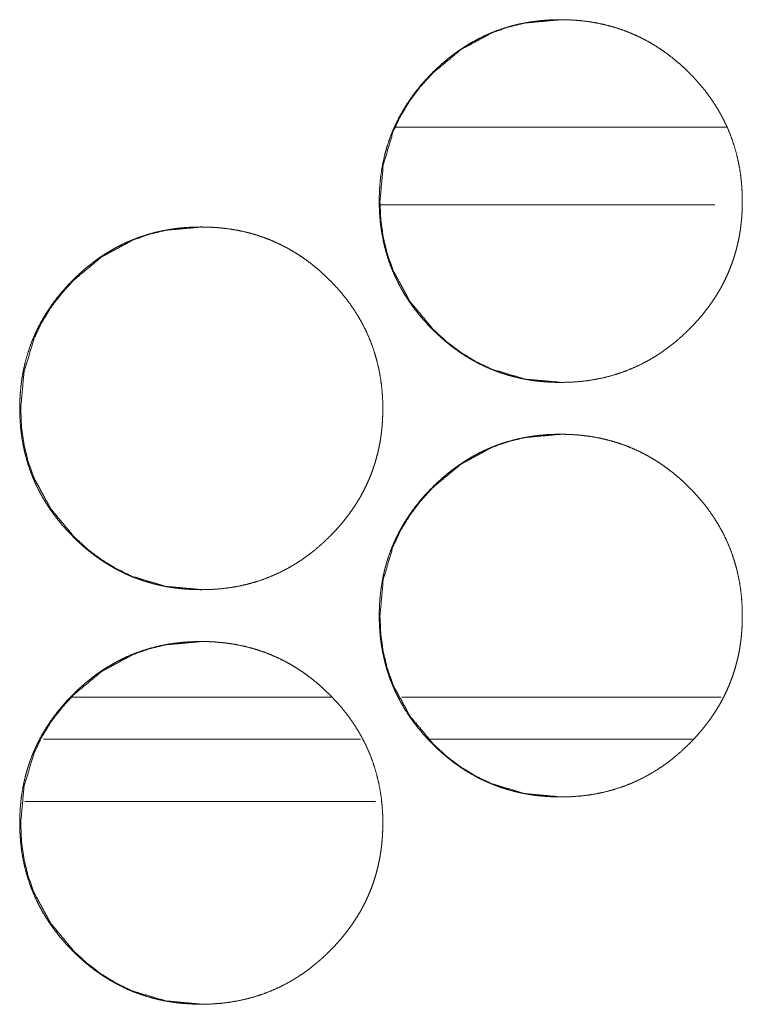
# Model space of a CAD drawing. Units: inches. Extents: x 122 to 387, y 24 to 255.
# Drawn here: x 226 to 226, y 181 to 182 of the extents above; entities that cross this region are included whole.
import ezdxf

# ---------------------------------------------------------------- set-up
doc = ezdxf.new("R2010")
doc.units = ezdxf.units.IN
doc.header["$MEASUREMENT"] = 0
doc.layers.add('1', color=7, linetype='Continuous')

msp = doc.modelspace()

# ---------------------------------------------------------------- linework, layer by layer
at = {"layer": '1', "color": 3, "linetype": 'Continuous', "lineweight": 18}
for p, q in [((226.03905, 182.10274), (225.78825, 182.10274)), ((226.03058, 182.04369), (225.7767, 182.04369)), ((225.73972, 181.66968), (225.54282, 181.66968)), ((226.03529, 181.66968), (225.79277, 181.66968))]:
    msp.add_line(p, q, dxfattribs=at)
at = {"layer": '1', "color": 31, "linetype": 'Continuous', "lineweight": 18}
for p, q in [((225.52081, 181.63768), (225.76138, 181.63768)), ((225.81433, 181.63768), (226.01347, 181.63768)), ((225.50662, 181.59045), (225.77292, 181.59045))]:
    msp.add_line(p, q, dxfattribs=at)
at = {"layer": '1', "color": 3, "linetype": 'Continuous', "lineweight": 18}
for points, knots in [([(226.0513, 182.04664), (226.05133, 182.04231), (226.05115, 182.03797), (226.05086, 182.03373), (226.05045, 182.0295), (226.04993, 182.02536), (226.04928, 182.02123), (226.04852, 182.01718), (226.04761, 182.01314), (226.04662, 182.00918), (226.04547, 182.00526), (226.04422, 182.0014), (226.04284, 181.99758), (226.04136, 181.99381), (226.03975, 181.99008), (226.03803, 181.98641), (226.03618, 181.98279), (226.0342, 181.97921), (226.03211, 181.97569), (226.02988, 181.9722), (226.02756, 181.96878), (226.02511, 181.9654), (226.02253, 181.96207), (226.01982, 181.95878), (226.01704, 181.95556), (226.01409, 181.95236), (226.01105, 181.94925), (226.00597, 181.94439), (226.00068, 181.93977), (225.99532, 181.93554), (225.9898, 181.93155), (225.98417, 181.92795), (225.97839, 181.92461), (225.97251, 181.92162), (225.96646, 181.91894), (225.96029, 181.91657), (225.95402, 181.91451), (225.94758, 181.91278), (225.94107, 181.91136), (225.93435, 181.91025), (225.92758, 181.90947), (225.9206, 181.909), (225.9136, 181.90885), (225.90889, 181.90891), (225.90417, 181.90913), (225.89959, 181.90948), (225.89501, 181.90997), (225.8905, 181.9106), (225.88605, 181.91137), (225.88167, 181.91228), (225.87735, 181.91334), (225.87308, 181.91452), (225.86886, 181.91585), (225.86472, 181.91732), (225.86063, 181.91894), (225.85659, 181.92068), (225.85261, 181.92257), (225.84868, 181.9246), (225.84485, 181.92678), (225.84102, 181.92909), (225.8373, 181.93153), (225.8336, 181.93413), (225.83001, 181.93684), (225.82644, 181.93973), (225.82295, 181.94273), (225.81948, 181.94589), (225.8161, 181.94916), (225.81219, 181.95322), (225.80842, 181.95741), (225.8049, 181.96163), (225.80154, 181.96599), (225.79844, 181.9704), (225.7955, 181.97491), (225.79277, 181.97948), (225.79024, 181.98416), (225.78792, 181.9889), (225.78579, 181.99374), (225.78386, 181.99865), (225.78214, 182.00365), (225.78063, 182.00874), (225.77933, 182.01388), (225.77821, 182.01916), (225.7773, 182.02446), (225.77659, 182.0299), (225.7761, 182.03537), (225.77579, 182.04098), (225.77568, 182.04659), (225.77581, 182.05286), (225.77618, 182.05909), (225.7768, 182.06515), (225.77769, 182.07118), (225.77881, 182.07704), (225.78016, 182.08284), (225.78178, 182.08851), (225.78365, 182.09409), (225.78579, 182.09955), (225.78816, 182.10491), (225.79076, 182.11019), (225.79363, 182.11533), (225.79675, 182.1204), (225.80011, 182.12533), (225.80373, 182.1302), (225.80758, 182.1349), (225.81172, 182.13957), (225.81605, 182.14407), (225.81975, 182.14763), (225.82355, 182.15107), (225.82738, 182.15431), (225.83131, 182.15743), (225.83529, 182.16033), (225.83935, 182.16309), (225.84347, 182.16568), (225.84766, 182.1681), (225.85193, 182.17036), (225.85626, 182.17244), (225.86066, 182.17437), (225.86511, 182.17611), (225.86967, 182.1777), (225.87425, 182.17912), (225.87894, 182.18037), (225.88365, 182.18145), (225.88847, 182.18236), (225.89334, 182.1831), (225.89831, 182.18369), (225.90329, 182.18411), (225.90839, 182.18435), (225.91352, 182.18443), (225.91915, 182.18433), (225.92477, 182.18401), (225.93027, 182.18352), (225.93571, 182.1828), (225.94102, 182.18189), (225.94631, 182.18079), (225.95146, 182.17947), (225.95654, 182.17796), (225.96154, 182.17624), (225.96646, 182.17433), (225.97131, 182.1722), (225.97605, 182.16989), (225.98073, 182.16736), (225.98529, 182.16464), (225.9898, 182.16171), (225.9942, 182.1586), (225.99855, 182.15525), (226.00277, 182.15175), (226.00693, 182.148), (226.011, 182.14409), (226.01532, 182.1396), (226.01943, 182.13493), (226.02329, 182.13023), (226.02691, 182.12536), (226.03024, 182.12043), (226.03336, 182.11536), (226.03623, 182.11021), (226.03886, 182.10495), (226.04123, 182.09959), (226.04334, 182.09412), (226.04521, 182.08853), (226.04685, 182.08288), (226.04823, 182.07707), (226.04935, 182.07122), (226.05024, 182.06519), (226.05086, 182.05913), (226.05126, 182.0529), (226.0513, 182.04664)], [0, 0, 0.004999, 0.010003, 0.014908, 0.01981, 0.024622, 0.029439, 0.034189, 0.03896, 0.043664, 0.048371, 0.053057, 0.057735, 0.062412, 0.067092, 0.071766, 0.076453, 0.08117, 0.085881, 0.090662, 0.095429, 0.100246, 0.105092, 0.110009, 0.114915, 0.11993, 0.124951, 0.133052, 0.141149, 0.149026, 0.156876, 0.16458, 0.172274, 0.179887, 0.187508, 0.19513, 0.202745, 0.210425, 0.218107, 0.225958, 0.233816, 0.241881, 0.249959, 0.255394, 0.260834, 0.266134, 0.271447, 0.276693, 0.281903, 0.287056, 0.292186, 0.297296, 0.302395, 0.307461, 0.312529, 0.317599, 0.322683, 0.327785, 0.332861, 0.338021, 0.34315, 0.348365, 0.353553, 0.358847, 0.364149, 0.369557, 0.374983, 0.38148, 0.387986, 0.394317, 0.400665, 0.40687, 0.413087, 0.419227, 0.425353, 0.431436, 0.437539, 0.443619, 0.449715, 0.455837, 0.461954, 0.468169, 0.474369, 0.480696, 0.487027, 0.493507, 0.499979, 0.507201, 0.514404, 0.521422, 0.528447, 0.535324, 0.542199, 0.54899, 0.555783, 0.562538, 0.569299, 0.57608, 0.582868, 0.589729, 0.596612, 0.603608, 0.610616, 0.617815, 0.625003, 0.630927, 0.636837, 0.642621, 0.648402, 0.654086, 0.659749, 0.665355, 0.670937, 0.676504, 0.682037, 0.687576, 0.69309, 0.698654, 0.704186, 0.709779, 0.715355, 0.721008, 0.726687, 0.732461, 0.738216, 0.744108, 0.750023, 0.756509, 0.763005, 0.769365, 0.775694, 0.781909, 0.788136, 0.794271, 0.800379, 0.806475, 0.812563, 0.81866, 0.824743, 0.830882, 0.837002, 0.843198, 0.849412, 0.855739, 0.862061, 0.868523, 0.875021, 0.882209, 0.889389, 0.896397, 0.903392, 0.910246, 0.91712, 0.923908, 0.930689, 0.93745, 0.944208, 0.951001, 0.957785, 0.964667, 0.971545, 0.97857, 0.985588, 0.992793, 1, 1]), ([(225.91417, 181.90885), (225.91407, 181.90885), (225.88654, 181.91137), (225.86113, 181.91894), (225.8492, 181.9246), (225.83782, 181.93153), (225.82698, 181.9397), (225.81665, 181.94916), (225.79896, 181.97041), (225.78633, 181.99374), (225.78193, 182.00618), (225.77876, 182.01913), (225.77688, 182.0326), (225.77626, 182.04659), (225.77876, 182.07413), (225.78633, 182.09956), (225.79201, 182.11148), (225.79894, 182.12287), (225.80711, 182.13372), (225.81657, 182.14407), (225.83784, 182.16174), (225.86115, 182.17437), (225.8736, 182.17878), (225.88654, 182.18192), (225.91381, 182.18443)], [0, 0, 0.000241, 0.064067, 0.1253, 0.155788, 0.186551, 0.217892, 0.250239, 0.314072, 0.375337, 0.405795, 0.436597, 0.467985, 0.500338, 0.564188, 0.625459, 0.655933, 0.686721, 0.718086, 0.750455, 0.814315, 0.875527, 0.906024, 0.936775, 1, 1]), ([(225.77836, 181.88916), (225.77839, 181.88482), (225.77821, 181.88049), (225.77792, 181.87625), (225.77751, 181.87202), (225.77698, 181.86788), (225.77633, 181.86374), (225.77555, 181.85969), (225.77467, 181.85567), (225.77365, 181.85171), (225.77253, 181.84779), (225.77128, 181.84392), (225.7699, 181.8401), (225.76842, 181.83633), (225.7668, 181.83261), (225.76506, 181.82892), (225.76321, 181.8253), (225.76126, 181.82172), (225.75915, 181.81821), (225.75693, 181.81472), (225.75461, 181.81131), (225.75214, 181.80791), (225.74959, 181.8046), (225.74688, 181.80129), (225.74409, 181.79808), (225.74115, 181.79489), (225.7381, 181.79176), (225.73303, 181.78691), (225.72774, 181.7823), (225.72238, 181.77805), (225.71685, 181.77408), (225.71123, 181.77046), (225.70545, 181.76714), (225.69956, 181.76415), (225.69352, 181.76145), (225.68735, 181.75908), (225.68107, 181.75704), (225.67464, 181.75529), (225.66813, 181.75388), (225.66141, 181.75276), (225.65464, 181.75198), (225.64766, 181.75151), (225.64066, 181.75136), (225.63594, 181.75144), (225.63123, 181.75165), (225.62665, 181.752), (225.62206, 181.75249), (225.61758, 181.75312), (225.6131, 181.7539), (225.60873, 181.7548), (225.60441, 181.75585), (225.60014, 181.75705), (225.59592, 181.75838), (225.59178, 181.75985), (225.58769, 181.76145), (225.58365, 181.76321), (225.57967, 181.7651), (225.57576, 181.76713), (225.57191, 181.76929), (225.5681, 181.77161), (225.56438, 181.77405), (225.56068, 181.77665), (225.55706, 181.77937), (225.5535, 181.78224), (225.55001, 181.78524), (225.54654, 181.7884), (225.54318, 181.79167), (225.53925, 181.79573), (225.5355, 181.79993), (225.53198, 181.80416), (225.52863, 181.80852), (225.5255, 181.81291), (225.52256, 181.81743), (225.51982, 181.822), (225.5173, 181.82668), (225.51498, 181.83142), (225.51284, 181.83625), (225.51094, 181.84118), (225.50922, 181.84616), (225.50769, 181.85125), (225.50639, 181.85641), (225.50527, 181.86167), (225.50435, 181.86698), (225.50365, 181.87241), (225.50316, 181.87788), (225.50284, 181.88349), (225.50274, 181.88912), (225.50287, 181.89537), (225.50326, 181.90162), (225.50386, 181.90767), (225.50475, 181.9137), (225.50586, 181.91956), (225.50725, 181.92536), (225.50886, 181.93102), (225.51073, 181.93661), (225.51284, 181.94207), (225.51521, 181.94744), (225.51784, 181.95271), (225.52068, 181.95786), (225.52381, 181.96292), (225.52717, 181.96784), (225.53081, 181.97271), (225.53464, 181.97743), (225.53878, 181.98209), (225.5431, 181.98658), (225.5468, 181.99015), (225.5506, 181.9936), (225.55443, 181.99684), (225.55836, 181.99994), (225.56235, 182.00286), (225.56641, 182.00562), (225.57053, 182.00819), (225.57472, 182.01063), (225.57899, 182.01287), (225.58331, 182.01497), (225.58771, 182.01688), (225.59217, 182.01864), (225.59672, 182.02021), (225.60131, 182.02163), (225.606, 182.02288), (225.61071, 182.02396), (225.61555, 182.02489), (225.6204, 182.02563), (225.62537, 182.02622), (225.63034, 182.02662), (225.63545, 182.02687), (225.64058, 182.02694), (225.6462, 182.02684), (225.65183, 182.02654), (225.65732, 182.02603), (225.66277, 182.02532), (225.66808, 182.02442), (225.67336, 182.0233), (225.67852, 182.022), (225.6836, 182.02047), (225.6886, 182.01877), (225.69352, 182.01684), (225.69836, 182.01472), (225.7031, 182.0124), (225.70779, 182.00987), (225.71235, 182.00717), (225.71685, 182.00424), (225.72126, 182.00112), (225.7256, 181.99778), (225.72982, 181.99426), (225.73399, 181.99051), (225.73805, 181.98661), (225.74235, 181.98211), (225.74649, 181.97745), (225.75032, 181.97274), (225.75396, 181.96787), (225.7573, 181.96295), (225.76042, 181.95788), (225.76329, 181.95274), (225.76592, 181.94747), (225.76829, 181.9421), (225.7704, 181.93665), (225.77227, 181.93106), (225.77389, 181.9254), (225.77527, 181.91959), (225.77641, 181.91373), (225.7773, 181.90771), (225.77792, 181.90166), (225.77831, 181.89541), (225.77836, 181.88916)], [0, 0, 0.004999, 0.010003, 0.014893, 0.019796, 0.024607, 0.02944, 0.034195, 0.038945, 0.043656, 0.048356, 0.053042, 0.057734, 0.062397, 0.067077, 0.071778, 0.076464, 0.081167, 0.085894, 0.090658, 0.095414, 0.10026, 0.105076, 0.110005, 0.114911, 0.119915, 0.124947, 0.133049, 0.141135, 0.149022, 0.156863, 0.164576, 0.172262, 0.179876, 0.187503, 0.195126, 0.202736, 0.21042, 0.218099, 0.225953, 0.233811, 0.241876, 0.249954, 0.25539, 0.260829, 0.266129, 0.271444, 0.276659, 0.281901, 0.28705, 0.292181, 0.297295, 0.302394, 0.30746, 0.312523, 0.317599, 0.322683, 0.327759, 0.332854, 0.337987, 0.343126, 0.348332, 0.353553, 0.358837, 0.364139, 0.369548, 0.374952, 0.381471, 0.387956, 0.394299, 0.400647, 0.406858, 0.413075, 0.419215, 0.425354, 0.431437, 0.437527, 0.44361, 0.449692, 0.455823, 0.461954, 0.468155, 0.47437, 0.480682, 0.487013, 0.493494, 0.49998, 0.507188, 0.514408, 0.521423, 0.528448, 0.535326, 0.542193, 0.548984, 0.555777, 0.562535, 0.569297, 0.576091, 0.582864, 0.589726, 0.596597, 0.60361, 0.610611, 0.6178, 0.624988, 0.630912, 0.636832, 0.642616, 0.648388, 0.654081, 0.659744, 0.665342, 0.670932, 0.676492, 0.682032, 0.687565, 0.693085, 0.698644, 0.704176, 0.70977, 0.715345, 0.72103, 0.72668, 0.732455, 0.738208, 0.7441, 0.750016, 0.756502, 0.762997, 0.769359, 0.775688, 0.7819, 0.78813, 0.794262, 0.800375, 0.806466, 0.81256, 0.818657, 0.82474, 0.830879, 0.836991, 0.843187, 0.849402, 0.855728, 0.86206, 0.868523, 0.875021, 0.882188, 0.889377, 0.896378, 0.903391, 0.910245, 0.917107, 0.923895, 0.930689, 0.937451, 0.944195, 0.950988, 0.957779, 0.964661, 0.971544, 0.978555, 0.985572, 0.992792, 1, 1]), ([(225.64141, 181.75136), (225.64131, 181.75136), (225.61378, 181.7539), (225.58836, 181.76145), (225.57646, 181.76713), (225.56508, 181.77405), (225.55422, 181.78222), (225.54389, 181.79167), (225.52623, 181.81293), (225.5136, 181.83625), (225.50917, 181.8487), (225.50602, 181.86166), (225.50412, 181.87511), (225.5035, 181.88912), (225.50602, 181.91666), (225.51357, 181.94207), (225.51925, 181.95399), (225.52618, 181.96538), (225.53438, 181.97624), (225.54383, 181.98658), (225.56508, 182.00426), (225.58839, 182.01688), (225.60084, 182.02129), (225.61378, 182.02444), (225.64107, 182.02694)], [0, 0, 0.000241, 0.064069, 0.125294, 0.15574, 0.186503, 0.217873, 0.25022, 0.314038, 0.375276, 0.405782, 0.43657, 0.467937, 0.500319, 0.564175, 0.6254, 0.655873, 0.686662, 0.718087, 0.750434, 0.814266, 0.875464, 0.90596, 0.936718, 1, 1]), ([(226.0513, 181.73168), (226.05133, 181.72735), (226.05115, 181.72301), (226.05086, 181.71877), (226.05045, 181.71454), (226.04993, 181.7104), (226.04928, 181.70627), (226.04852, 181.70222), (226.04761, 181.69818), (226.04662, 181.69422), (226.04547, 181.6903), (226.04422, 181.68644), (226.04284, 181.68262), (226.04136, 181.67885), (226.03975, 181.67512), (226.03803, 181.67145), (226.03618, 181.66783), (226.0342, 181.66425), (226.03211, 181.66073), (226.02988, 181.65724), (226.02756, 181.65382), (226.02511, 181.65043), (226.02253, 181.64711), (226.01982, 181.64382), (226.01704, 181.6406), (226.01409, 181.6374), (226.01105, 181.63429), (226.00597, 181.62943), (226.00068, 181.62481), (225.99532, 181.62058), (225.9898, 181.61659), (225.98417, 181.61299), (225.97839, 181.60965), (225.97251, 181.60666), (225.96646, 181.60398), (225.96029, 181.60161), (225.95402, 181.59955), (225.94758, 181.59782), (225.94107, 181.5964), (225.93435, 181.59529), (225.92758, 181.59451), (225.9206, 181.59404), (225.9136, 181.59388), (225.90889, 181.59395), (225.90417, 181.59417), (225.89959, 181.59452), (225.89501, 181.595), (225.8905, 181.59564), (225.88605, 181.59641), (225.88167, 181.59732), (225.87735, 181.59838), (225.87308, 181.59956), (225.86886, 181.60089), (225.86472, 181.60236), (225.86063, 181.60398), (225.85659, 181.60572), (225.85261, 181.60761), (225.84868, 181.60964), (225.84485, 181.61181), (225.84102, 181.61413), (225.8373, 181.61657), (225.8336, 181.61917), (225.83001, 181.62188), (225.82644, 181.62477), (225.82295, 181.62776), (225.81948, 181.63093), (225.8161, 181.6342), (225.81219, 181.63826), (225.80842, 181.64245), (225.8049, 181.64668), (225.80154, 181.65103), (225.79844, 181.65543), (225.7955, 181.65995), (225.79277, 181.66452), (225.79024, 181.6692), (225.78792, 181.67394), (225.78579, 181.67878), (225.78386, 181.68369), (225.78214, 181.68869), (225.78063, 181.69378), (225.77933, 181.69892), (225.77821, 181.7042), (225.7773, 181.7095), (225.77659, 181.71494), (225.7761, 181.72041), (225.77579, 181.72602), (225.77568, 181.73163), (225.77581, 181.7379), (225.77618, 181.74413), (225.7768, 181.75019), (225.77769, 181.75622), (225.77881, 181.76207), (225.78016, 181.76788), (225.78178, 181.77355), (225.78365, 181.77913), (225.78579, 181.7846), (225.78816, 181.78995), (225.79076, 181.79523), (225.79363, 181.80037), (225.79675, 181.80543), (225.80011, 181.81037), (225.80373, 181.81524), (225.80758, 181.81994), (225.81172, 181.82461), (225.81605, 181.82911), (225.81975, 181.83267), (225.82355, 181.83611), (225.82738, 181.83935), (225.83131, 181.84247), (225.83529, 181.84537), (225.83935, 181.84814), (225.84347, 181.85072), (225.84766, 181.85314), (225.85193, 181.8554), (225.85626, 181.85748), (225.86066, 181.85941), (225.86511, 181.86115), (225.86967, 181.86274), (225.87425, 181.86416), (225.87894, 181.86541), (225.88365, 181.86649), (225.88847, 181.8674), (225.89334, 181.86814), (225.89831, 181.86873), (225.90329, 181.86915), (225.90839, 181.86939), (225.91352, 181.86947), (225.91915, 181.86937), (225.92477, 181.86905), (225.93027, 181.86856), (225.93571, 181.86784), (225.94102, 181.86693), (225.94631, 181.86582), (225.95146, 181.86451), (225.95654, 181.863), (225.96154, 181.86128), (225.96646, 181.85937), (225.97131, 181.85724), (225.97605, 181.85493), (225.98073, 181.8524), (225.98529, 181.84968), (225.9898, 181.84675), (225.9942, 181.84364), (225.99855, 181.84029), (226.00277, 181.83679), (226.00693, 181.83304), (226.011, 181.82913), (226.01532, 181.82464), (226.01943, 181.81997), (226.02329, 181.81526), (226.02691, 181.8104), (226.03024, 181.80547), (226.03336, 181.8004), (226.03623, 181.79525), (226.03886, 181.78999), (226.04123, 181.78463), (226.04334, 181.77916), (226.04521, 181.77357), (226.04685, 181.76792), (226.04823, 181.76211), (226.04935, 181.75625), (226.05024, 181.75023), (226.05086, 181.74417), (226.05126, 181.73793), (226.0513, 181.73168)], [0, 0, 0.004999, 0.010003, 0.014908, 0.01981, 0.024622, 0.029439, 0.034189, 0.03896, 0.043664, 0.048371, 0.053057, 0.057735, 0.062412, 0.067092, 0.071766, 0.076453, 0.081169, 0.085881, 0.090661, 0.095429, 0.100246, 0.105092, 0.110009, 0.114915, 0.11993, 0.124951, 0.133052, 0.141149, 0.149026, 0.156876, 0.16458, 0.172274, 0.179887, 0.187508, 0.19513, 0.202745, 0.210425, 0.218107, 0.225958, 0.233816, 0.241881, 0.249959, 0.255394, 0.260834, 0.266134, 0.271447, 0.276693, 0.281903, 0.287056, 0.292186, 0.297296, 0.302395, 0.307461, 0.312529, 0.317599, 0.322682, 0.327785, 0.332861, 0.338021, 0.34315, 0.348365, 0.353553, 0.358847, 0.364149, 0.369557, 0.374982, 0.38148, 0.387985, 0.394328, 0.400664, 0.40687, 0.413086, 0.419227, 0.425353, 0.431435, 0.437538, 0.443618, 0.449714, 0.455837, 0.461953, 0.468169, 0.474369, 0.480696, 0.487026, 0.493507, 0.499978, 0.5072, 0.514403, 0.521421, 0.528446, 0.535324, 0.542199, 0.548989, 0.555783, 0.562551, 0.569299, 0.57608, 0.582867, 0.589729, 0.596612, 0.603607, 0.610615, 0.617815, 0.625003, 0.630927, 0.636837, 0.64262, 0.648402, 0.654086, 0.659757, 0.665355, 0.670938, 0.676504, 0.682037, 0.687576, 0.69309, 0.698655, 0.704186, 0.70978, 0.715355, 0.721008, 0.726687, 0.732461, 0.738216, 0.744108, 0.750023, 0.75651, 0.763005, 0.769365, 0.775695, 0.781909, 0.788136, 0.794271, 0.800379, 0.806475, 0.812563, 0.81866, 0.824743, 0.830882, 0.837002, 0.843198, 0.849412, 0.855739, 0.862061, 0.868523, 0.875021, 0.882209, 0.889389, 0.896397, 0.903393, 0.910246, 0.91712, 0.923908, 0.930689, 0.93745, 0.944208, 0.951001, 0.957785, 0.964667, 0.971545, 0.97857, 0.985588, 0.992793, 1, 1]), ([(225.91417, 181.59388), (225.91407, 181.59388), (225.88654, 181.59641), (225.86113, 181.60398), (225.8492, 181.60964), (225.83782, 181.61657), (225.82698, 181.62474), (225.81665, 181.6342), (225.79896, 181.65545), (225.78633, 181.67878), (225.78193, 181.69122), (225.77876, 181.70417), (225.77688, 181.71763), (225.77626, 181.73163), (225.77876, 181.75917), (225.78633, 181.7846), (225.79201, 181.79651), (225.79894, 181.80791), (225.80711, 181.81875), (225.81657, 181.82911), (225.83784, 181.84678), (225.86115, 181.85941), (225.8736, 181.86382), (225.88654, 181.86696), (225.91381, 181.86947)], [0, 0, 0.000241, 0.064067, 0.1253, 0.155788, 0.186551, 0.217892, 0.250239, 0.314072, 0.375337, 0.405795, 0.436597, 0.467985, 0.500338, 0.564188, 0.625459, 0.655933, 0.686721, 0.718086, 0.750455, 0.814315, 0.875527, 0.906024, 0.936775, 1, 1]), ([(225.77836, 181.5742), (225.77839, 181.56986), (225.77821, 181.56554), (225.77792, 181.56129), (225.77751, 181.55706), (225.77698, 181.55292), (225.77633, 181.54878), (225.77555, 181.54473), (225.77467, 181.54071), (225.77365, 181.53675), (225.77253, 181.53283), (225.77128, 181.52896), (225.7699, 181.52513), (225.76842, 181.52137), (225.7668, 181.51765), (225.76506, 181.51396), (225.76321, 181.51034), (225.76126, 181.50676), (225.75915, 181.50325), (225.75693, 181.49976), (225.75461, 181.49635), (225.75214, 181.49295), (225.74959, 181.48964), (225.74688, 181.48633), (225.74409, 181.48312), (225.74115, 181.47993), (225.7381, 181.4768), (225.73303, 181.47194), (225.72774, 181.46734), (225.72238, 181.46309), (225.71685, 181.45912), (225.71123, 181.4555), (225.70545, 181.45218), (225.69956, 181.44918), (225.69352, 181.44649), (225.68735, 181.44412), (225.68107, 181.44207), (225.67464, 181.44033), (225.66813, 181.43892), (225.66141, 181.4378), (225.65464, 181.43704), (225.64766, 181.43655), (225.64066, 181.4364), (225.63594, 181.43648), (225.63123, 181.43668), (225.62665, 181.43704), (225.62206, 181.43753), (225.61758, 181.43816), (225.6131, 181.43894), (225.60873, 181.43984), (225.60441, 181.44089), (225.60014, 181.44209), (225.59592, 181.44342), (225.59178, 181.44489), (225.58769, 181.44649), (225.58365, 181.44825), (225.57967, 181.45013), (225.57576, 181.45217), (225.57191, 181.45433), (225.5681, 181.45665), (225.56438, 181.45909), (225.56068, 181.46168), (225.55706, 181.46441), (225.5535, 181.46728), (225.55001, 181.47028), (225.54654, 181.47344), (225.54318, 181.47671), (225.53925, 181.48077), (225.5355, 181.48497), (225.53198, 181.4892), (225.52863, 181.49356), (225.5255, 181.49795), (225.52256, 181.50247), (225.51982, 181.50704), (225.5173, 181.51172), (225.51498, 181.51646), (225.51284, 181.52129), (225.51094, 181.52622), (225.50922, 181.5312), (225.50769, 181.53629), (225.50639, 181.54145), (225.50527, 181.54671), (225.50435, 181.55202), (225.50365, 181.55747), (225.50316, 181.56292), (225.50284, 181.56853), (225.50274, 181.57416), (225.50287, 181.58041), (225.50326, 181.58666), (225.50386, 181.59271), (225.50475, 181.59874), (225.50586, 181.6046), (225.50725, 181.6104), (225.50886, 181.61606), (225.51073, 181.62165), (225.51284, 181.62711), (225.51521, 181.63248), (225.51784, 181.63775), (225.52068, 181.6429), (225.52381, 181.64796), (225.52717, 181.65288), (225.53081, 181.65775), (225.53464, 181.66247), (225.53878, 181.66713), (225.5431, 181.67162), (225.5468, 181.67519), (225.5506, 181.67864), (225.55443, 181.68188), (225.55836, 181.68498), (225.56235, 181.6879), (225.56641, 181.69066), (225.57053, 181.69323), (225.57472, 181.69567), (225.57899, 181.69791), (225.58331, 181.7), (225.58771, 181.70192), (225.59217, 181.70368), (225.59672, 181.70525), (225.60131, 181.70667), (225.606, 181.70792), (225.61071, 181.709), (225.61555, 181.70993), (225.6204, 181.71067), (225.62537, 181.71125), (225.63034, 181.71166), (225.63545, 181.71191), (225.64058, 181.71198), (225.6462, 181.71189), (225.65183, 181.71158), (225.65732, 181.71107), (225.66277, 181.71036), (225.66808, 181.70946), (225.67336, 181.70834), (225.67852, 181.70704), (225.6836, 181.70551), (225.6886, 181.70381), (225.69352, 181.70188), (225.69836, 181.69976), (225.7031, 181.69745), (225.70779, 181.69491), (225.71235, 181.6922), (225.71685, 181.68928), (225.72126, 181.68616), (225.7256, 181.68282), (225.72982, 181.6793), (225.73399, 181.67555), (225.73805, 181.67165), (225.74235, 181.66715), (225.74649, 181.66249), (225.75032, 181.65778), (225.75396, 181.65291), (225.7573, 181.64799), (225.76042, 181.64292), (225.76329, 181.63778), (225.76592, 181.6325), (225.76829, 181.62715), (225.7704, 181.62168), (225.77227, 181.6161), (225.77389, 181.61043), (225.77527, 181.60463), (225.77641, 181.59878), (225.7773, 181.59275), (225.77792, 181.5867), (225.77831, 181.58045), (225.77836, 181.5742)], [0, 0, 0.004999, 0.009988, 0.014893, 0.019796, 0.024607, 0.02944, 0.034195, 0.038945, 0.043656, 0.048356, 0.053042, 0.057733, 0.062397, 0.067077, 0.071778, 0.076464, 0.081167, 0.085894, 0.090658, 0.095413, 0.10026, 0.105076, 0.110005, 0.114911, 0.119915, 0.124947, 0.133049, 0.141135, 0.149022, 0.156863, 0.164576, 0.172262, 0.179876, 0.187503, 0.195126, 0.202736, 0.21042, 0.218099, 0.225952, 0.233809, 0.241875, 0.249953, 0.255389, 0.260828, 0.266128, 0.271443, 0.276658, 0.2819, 0.287049, 0.29218, 0.297294, 0.302393, 0.307459, 0.312522, 0.317598, 0.322682, 0.327758, 0.332853, 0.337986, 0.343125, 0.348331, 0.353552, 0.358837, 0.364138, 0.369547, 0.374951, 0.38147, 0.387955, 0.394298, 0.400646, 0.406857, 0.413074, 0.419214, 0.425353, 0.431436, 0.437526, 0.443609, 0.449691, 0.455822, 0.461953, 0.468154, 0.474369, 0.480696, 0.487012, 0.493493, 0.499979, 0.507187, 0.514407, 0.521421, 0.528447, 0.535325, 0.542192, 0.548982, 0.555776, 0.562534, 0.569296, 0.57609, 0.582863, 0.589725, 0.596595, 0.603609, 0.61061, 0.617799, 0.624987, 0.630911, 0.636831, 0.642615, 0.648387, 0.65408, 0.659743, 0.665341, 0.670931, 0.676491, 0.68203, 0.687564, 0.693083, 0.698643, 0.704175, 0.709768, 0.715344, 0.721029, 0.726679, 0.732453, 0.738207, 0.744099, 0.750014, 0.7565, 0.762996, 0.769358, 0.775687, 0.781899, 0.78813, 0.794261, 0.800374, 0.806465, 0.812559, 0.818656, 0.824732, 0.830879, 0.836991, 0.843187, 0.849401, 0.855728, 0.86206, 0.868523, 0.875021, 0.882188, 0.889376, 0.896377, 0.903391, 0.910245, 0.917107, 0.923894, 0.930689, 0.937437, 0.944194, 0.950988, 0.957778, 0.964661, 0.971529, 0.978555, 0.985572, 0.992792, 1, 1]), ([(225.64141, 181.4364), (225.64131, 181.4364), (225.61378, 181.43894), (225.58836, 181.44649), (225.57646, 181.45217), (225.56508, 181.45909), (225.55422, 181.46726), (225.54389, 181.47671), (225.52623, 181.49797), (225.5136, 181.52129), (225.50917, 181.53374), (225.50602, 181.5467), (225.50412, 181.56015), (225.5035, 181.57416), (225.50602, 181.6017), (225.51357, 181.62711), (225.51925, 181.63903), (225.52618, 181.65042), (225.53438, 181.66128), (225.54383, 181.67162), (225.56508, 181.6893), (225.58839, 181.70192), (225.60084, 181.70633), (225.61378, 181.70948), (225.64107, 181.71198)], [0, 0, 0.000241, 0.064069, 0.125294, 0.15574, 0.186503, 0.217873, 0.25022, 0.314038, 0.375276, 0.405782, 0.43657, 0.467937, 0.500319, 0.564175, 0.6254, 0.655873, 0.686662, 0.718087, 0.750434, 0.814266, 0.875464, 0.90596, 0.936718, 1, 1])]:
    msp.add_open_spline(points, degree=1, knots=knots, dxfattribs=at)

doc.saveas('drawing.dxf')
